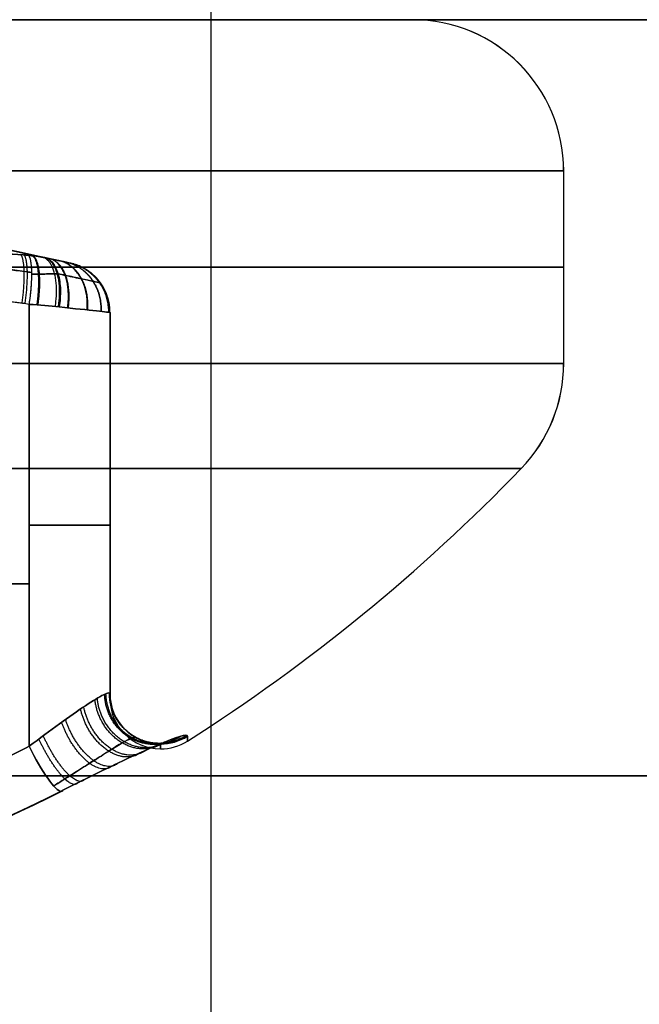
# Model space of a CAD drawing. Units: millimetres. Extents: x -11 to 11, y -47 to 43.2.
# Drawn here: x 1.6 to 2.8, y -28.5 to -26.5 of the extents above; entities that cross this region are included whole.
import ezdxf

# ---------------------------------------------------------------- set-up
doc = ezdxf.new("R2010")
doc.units = ezdxf.units.MM
doc.header["$MEASUREMENT"] = 0
doc.layers.add('7', color=7, linetype='Continuous')

msp = doc.modelspace()

# ---------------------------------------------------------------- linework, layer by layer
at = {"layer": '7', "color": 7, "true_color": 0xf5f5f5}
for p, q in [((2, -20.7872, -73.9), (2, -29.5, -73.9)), ((3, -26.5, -5.7), (1.75, -26.5, -5.7))]:
    msp.add_line(p, q, dxfattribs=at)
at = {"layer": '7', "color": 7, "true_color": 0xffffff, "extrusion": (0, -1, 0)}
for p, q in [((2.4, -26.5, -5.7), (1.3701, -26.5, -5.7)), ((2.7, -27.1817, -5.7), (2.7, -26.8, -5.7)), ((1.6398, -27.9411, -6.1325), (1.6398, -27.0646, -6.1325)), ((1.6398, -27.0646, -5.2675), (1.6398, -27.9411, -5.2675)), ((1.8, -27.0806, -5.7), (1.8, -27.8464, -5.7)), ((1.8, -27.4682, -5.9365), (1.8, -27.4682, -5.4635)), ((0.7662, -27.619, -6.31), (1.6398, -27.619, -6.1325)), ((1.6398, -27.619, -5.2675), (0.7662, -27.619, -5.09))]:
    msp.add_line(p, q, dxfattribs=at)
for centre, radius, start, end in [((0, -5.7, 26.5), 2.4, 180, 0), ((0, -5.7, 26.5), 2.4, 0, 180), ((0, -5.7, 26.5), 2.4, 180, 0), ((0, -5.7, 26.5), 2.4, 0, 180), ((0, -5.7, 26.8), 2.7, 180, 0), ((0, -5.7, 26.8), 2.7, 0, 180), ((0, -5.7, 26.9909), 2.7, 0, 180), ((0, -5.7, 26.9909), 2.7, 180, 0), ((0, -5.7, 27.1817), 2.7, 0, 180), ((0, -5.7, 27.1817), 2.7, 180, 0), ((0, -5.7, 27.3902), 2.6157, 0, 180), ((0, -5.7, 27.3902), 2.6157, 180, 0), ((1.6, -5.9365, 27.5029), 0.2, 281.4838, 0), ((1.6, -5.4635, 27.5029), 0.2, 0, 78.5162)]:
    msp.add_arc(centre, radius, start, end, dxfattribs=at)
at = {"layer": '7', "color": 7, "true_color": 0xf5f5f5, "extrusion": (0, 1, 0)}
for centre in [(0, -5.7, -26.5), (0, -5.7, -28)]:
    msp.add_arc(centre, 3, 90, 270, dxfattribs=at)
at = {"layer": '7', "color": 7, "true_color": 0xffffff, "extrusion": (-0.011507, 0, 0.999934)}
msp.add_arc((2.3344, -26.8, -5.6996), 0.3, 0, 90, dxfattribs=at)
at = {"layer": '7', "color": 7, "true_color": 0xffffff}
for centre, radius, start, end in [((2.4, -26.8, -5.7), 0.3, 360, 90), ((2.4, -27.1817, -5.7), 0.3, 315.9803, 0), ((0, -24.8625, -5.7), 3.6375, 302.4866, 315.9803)]:
    msp.add_arc(centre, radius, start, end, dxfattribs=at)
at = {"layer": '7', "color": 7, "true_color": 0xffffff, "extrusion": (-0.007789, 0, 0.99997)}
msp.add_arc((2.3556, -27.1817, -5.6998), 0.3, 315.9803, 0, dxfattribs=at)
at = {"layer": '7', "color": 7, "true_color": 0xffffff, "extrusion": (7.7405e-10, 0.079273, 0.996853)}
msp.add_arc((-1.9, 27.3163, -7.653), 0.1, 0.0002, 90.0002, dxfattribs=at)
at = {"layer": '7', "color": 7, "true_color": 0xffffff, "extrusion": (-1.08032e-06, -0.079266, 0.996853)}
msp.add_arc((1.9004, -28.22, -3.7113), 0.1, 180.0011, 270.0011, dxfattribs=at)
at = {"layer": '7', "color": 7, "true_color": 0xffffff, "extrusion": (1, 0, 0)}
for centre, radius in [((-24.8625, -5.7, 1.8), 2.9839), ((-24.8625, -5.7, 1.9), 3.0839)]:
    msp.add_arc(centre, radius, 175.4532, 184.5468, dxfattribs=at)
at = {"layer": '7', "color": 7, "true_color": 0xffffff, "extrusion": (0, 0.007056, 0.999975)}
for start, end in [(180, 270), (270, 302.4866)]:
    msp.add_arc((1.9, -27.8056, -5.8753), 0.1, start, end, dxfattribs=at)
at = {"layer": '7', "color": 7, "true_color": 0xffffff, "extrusion": (-3.53205e-09, 0.079273, 0.996853)}
msp.add_arc((-1.9, 27.3163, -7.653), 0.1, 90.0013, 122.488, dxfattribs=at)
at = {"layer": '7', "color": 7, "true_color": 0xffffff, "extrusion": (1.95182e-05, -0.079265, 0.996854)}
msp.add_arc((1.8931, -28.2205, -3.7113), 0.1, 269.9878, 302.4744, dxfattribs=at)
at = {"layer": '7', "color": 7, "true_color": 0xffffff, "extrusion": (1, 1.64644e-07, -4.13338e-06)}
msp.add_arc((-24.8625, -5.7, 1.9537), 3.0683, 180.0004, 184.5472, dxfattribs=at)
at = {"layer": '7', "color": 7, "true_color": 0xffffff, "extrusion": (-0.199092, 0, 0.979981)}
msp.add_arc((24.8625, -1.1348, -6.3362), 3.4338, 10.5621, 26.2901, dxfattribs=at)
at = {"layer": '7', "color": 7, "true_color": 0xffffff, "extrusion": (0.199092, 0, 0.979981)}
msp.add_arc((-24.8625, -1.1348, -4.8355), 3.4338, 190.5621, 206.2901, dxfattribs=at)
at = {"layer": '7', "color": 7, "true_color": 0xffffff, "extrusion": (0.878614, 0.442917, 0.178498)}
for start, end in [(84.8584, 174.8584), (174.8585, 188.7677)]:
    msp.add_arc((-25.6973, -4.15, -12.0295), 0.1, start, end, dxfattribs=at)
at = {"layer": '7', "color": 7, "true_color": 0xffffff, "extrusion": (0.878615, 0.442916, -0.178498)}
msp.add_arc((-25.6973, -7.067, -9.9946), 0.1, 185.1416, 275.1416, dxfattribs=at)
at = {"layer": '7', "color": 7, "true_color": 0xffffff, "extrusion": (-0.199092, 1.22307e-15, 0.979981)}
msp.add_arc((24.8625, -1.1348, -6.4362), 3.5338, 10.5621, 26.2901, dxfattribs=at)
at = {"layer": '7', "color": 7, "true_color": 0xffffff, "extrusion": (0.199092, 1.42691e-15, 0.979981)}
msp.add_arc((-24.8625, -1.1348, -4.7355), 3.5338, 190.5621, 206.2901, dxfattribs=at)
at = {"layer": '7', "color": 7, "true_color": 0xffffff, "extrusion": (-0.199091, -1.13183e-07, 0.979981)}
msp.add_arc((24.8625, -1.1348, -6.4603), 3.5308, 10.5621, 26.2901, dxfattribs=at)
at = {"layer": '7', "color": 7, "true_color": 0xffffff, "extrusion": (0.199092, 1.1528e-07, 0.979981)}
msp.add_arc((-24.8625, -1.1348, -4.7115), 3.5308, 190.5621, 206.2901, dxfattribs=at)
at = {"layer": '7', "color": 7, "true_color": 0xffffff, "extrusion": (0.878612, 0.44292, -0.178503)}
msp.add_arc((-25.6972, -7.067, -9.9946), 0.1, 171.2323, 185.1415, dxfattribs=at)
at = {"layer": '7', "color": 7, "true_color": 0xffffff}
for points, knots in [([(1.7213, -26.9829, -5.7), (1.3731, -26.9073, -5.7), (0.7473, -26.7789, -5.7), (0.215, -26.7154, -5.7), (0, -26.7, -5.7)], [0.054339, 0.054339, 0.054339, 0.054339, 0.783132, 1.589358, 1.589358, 1.589358, 1.589358]), ([(1.6705, -26.972, -5.3765), (1.6605, -26.9698, -5.3779), (1.6436, -26.9662, -5.3803), (1.6169, -26.9605, -5.3842), (1.5877, -26.9543, -5.3884), (1.5555, -26.9476, -5.3932), (1.5201, -26.9401, -5.3986), (1.4811, -26.932, -5.4045), (1.4381, -26.9232, -5.4113), (1.3907, -26.9135, -5.4188), (1.3382, -26.9029, -5.4273), (1.28, -26.8913, -5.4369), (1.2152, -26.8786, -5.4478), (1.1433, -26.8648, -5.4601), (1.0637, -26.8498, -5.4741), (0.9764, -26.8338, -5.4897), (0.8813, -26.817, -5.5073), (0.8152, -26.8057, -5.5198), (0.7809, -26.8, -5.5265)], [0, 0, 0, 0, 0.02771, 0.05787, 0.090883, 0.127171, 0.167112, 0.211074, 0.259471, 0.312839, 0.371776, 0.437051, 0.509659, 0.590427, 0.679763, 0.777858, 0.884642, 1, 1, 1, 1]), ([(0.7809, -26.8, -5.8735), (0.8134, -26.8054, -5.8798), (0.8761, -26.8161, -5.8918), (0.9664, -26.832, -5.9084), (1.0494, -26.8472, -5.9234), (1.1254, -26.8614, -5.9367), (1.1943, -26.8746, -5.9486), (1.2566, -26.8867, -5.9592), (1.3128, -26.8978, -5.9685), (1.3635, -26.908, -5.9768), (1.4095, -26.9173, -5.9842), (1.4512, -26.9259, -5.9908), (1.4892, -26.9337, -5.9967), (1.5238, -26.9409, -6.002), (1.5552, -26.9475, -6.0067), (1.5839, -26.9535, -6.011), (1.61, -26.9591, -6.0148), (1.6339, -26.9641, -6.0183), (1.6538, -26.9684, -6.0211), (1.6658, -26.971, -6.0228), (1.6705, -26.972, -6.0235)], [-1, -1, -1, -1, -0.89094, -0.789832, -0.696722, -0.611632, -0.534399, -0.464655, -0.4018, -0.344979, -0.293414, -0.246551, -0.203894, -0.165013, -0.129579, -0.097285, -0.067823, -0.040856, -0.016064, 0, 0, 0, 0]), ([(1.6398, -27.0646, -6.1325), (1.6414, -27.0541, -6.1322), (1.6428, -27.043, -6.1302), (1.6446, -27.0212, -6.122), (1.645, -27.0107, -6.1158), (1.6447, -26.9924, -6.1002), (1.644, -26.9847, -6.0908), (1.6418, -26.9732, -6.0707), (1.6402, -26.9695, -6.06), (1.6384, -26.9675, -6.0497)], [0, 0, 0, 0, 0.0346086, 0.0346086, 0.0692171, 0.0692171, 0.1038257, 0.1038257, 0.1384342, 0.1384342, 0.1384342, 0.1384342]), ([(1.7212, -26.9829, -5.4634), (1.7212, -26.9829, -5.4458), (1.7164, -26.9818, -5.4283), (1.6986, -26.978, -5.3979), (1.6857, -26.9752, -5.3852), (1.6705, -26.972, -5.3765)], [0, 0, 0, 0, 0.500001, 0.500001, 1, 1, 1, 1]), ([(1.6705, -26.972, -6.0235), (1.6857, -26.9752, -6.0148), (1.6986, -26.978, -6.0021), (1.7164, -26.9818, -5.9717), (1.7212, -26.9829, -5.9542), (1.7212, -26.9829, -5.9366)], [0, 0, 0, 0, 0.5, 0.5, 1, 1, 1, 1]), ([(1.6992, -27.0698, -6.1102), (1.7009, -27.0588, -6.1092), (1.7019, -27.0471, -6.1065), (1.7013, -27.0243, -6.0969), (1.6998, -27.0133, -6.0902), (1.6943, -26.9946, -6.0736), (1.6904, -26.987, -6.0638), (1.6811, -26.9762, -6.0436), (1.6759, -26.9731, -6.0332), (1.6705, -26.972, -6.0235)], [0, 0, 0, 0, 0.0366537, 0.0366537, 0.0733073, 0.0733073, 0.109961, 0.109961, 0.1466146, 0.1466146, 0.1466146, 0.1466146]), ([(1.6705, -26.972, -5.3765), (1.6759, -26.9731, -5.3668), (1.6811, -26.9762, -5.3564), (1.6904, -26.987, -5.3362), (1.6943, -26.9946, -5.3264), (1.6998, -27.0133, -5.3098), (1.7013, -27.0243, -5.3031), (1.7019, -27.0471, -5.2935), (1.7009, -27.0588, -5.2908), (1.6992, -27.0698, -5.2898)], [-0.1466143, -0.1466143, -0.1466143, -0.1466143, -0.1099607, -0.1099607, -0.0733071, -0.0733071, -0.0366536, -0.0366536, 0, 0, 0, 0]), ([(1.5589, -26.9927, -6.1255), (1.5642, -26.9929, -6.1244), (1.5798, -26.9938, -6.1213), (1.6055, -26.9961, -6.116), (1.6258, -26.9987, -6.1119), (1.6449, -27.0016, -6.108)], [0.4020808, 0.4020808, 0.4020808, 0.4020808, 0.4991203, 0.6858928, 0.8760622, 0.8760622, 0.8760622, 0.8760622]), ([(1.6449, -27.0016, -5.292), (1.6398, -27.0008, -5.2909), (1.6225, -26.9982, -5.2874), (1.594, -26.9948, -5.2816), (1.5703, -26.9931, -5.2768), (1.5589, -26.9927, -5.2745)], [0.1425307, 0.1425307, 0.1425307, 0.1425307, 0.2316606, 0.4471998, 0.6424553, 0.6424553, 0.6424553, 0.6424553]), ([(1.6449, -27.0047, -6.1106), (1.6494, -27.0048, -6.1092), (1.6651, -27.0047, -6.1033), (1.6801, -27.0042, -6.0946), (1.697, -27.004, -6.0819)], [0.172224, 0.172224, 0.172224, 0.172224, 0.3242389, 0.7115826, 0.7115826, 0.7115826, 0.7115826]), ([(1.697, -27.004, -5.3181), (1.6845, -27.004, -5.3081), (1.6678, -27.0047, -5.2978), (1.65, -27.0048, -5.291), (1.6449, -27.0047, -5.2894)], [0.3544279, 0.3544279, 0.3544279, 0.3544279, 0.6968488, 0.8333619, 0.8333619, 0.8333619, 0.8333619]), ([(1.7811, -27.0221, -5.4634), (1.7811, -27.0221, -5.4545), (1.7792, -27.0217, -5.4307), (1.768, -27.0193, -5.3934), (1.7444, -27.0141, -5.3555), (1.7187, -27.0086, -5.3316), (1.7018, -27.005, -5.3208), (1.697, -27.004, -5.3181)], [0.0658314, 0.0658314, 0.0658314, 0.0658314, 0.1652794, 0.3307931, 0.497037, 0.6640049, 0.7261958, 0.7261958, 0.7261958, 0.7261958]), ([(1.697, -27.004, -6.0819), (1.7022, -27.0051, -6.0789), (1.7195, -27.0088, -6.0678), (1.7454, -27.0144, -6.0433), (1.7687, -27.0194, -6.0051), (1.7794, -27.0217, -5.9682), (1.7811, -27.0221, -5.945), (1.7811, -27.0221, -5.9366)], [0.2678203, 0.2678203, 0.2678203, 0.2678203, 0.3359927, 0.5030153, 0.6691641, 0.8347271, 0.9282334, 0.9282334, 0.9282334, 0.9282334]), ([(1.7778, -27.0178, -5.9366), (1.7778, -27.0178, -5.8867), (1.7778, -27.0178, -5.7795), (1.7778, -27.0178, -5.6218), (1.7778, -27.0178, -5.5139), (1.7778, -27.0178, -5.4634)], [0.0443398, 0.0443398, 0.0443398, 0.0443398, 0.3333598, 0.6666921, 0.9593277, 0.9593277, 0.9593277, 0.9593277]), ([(1.6992, -27.0698, -6.1102), (1.7296, -27.073, -6.0928), (1.7554, -27.0757, -6.0673), (1.7906, -27.0795, -6.0066), (1.8, -27.0806, -5.9716), (1.8, -27.0806, -5.9365)], [0, 0, 0, 0, 0.499998, 0.499998, 1, 1, 1, 1]), ([(1.8, -27.0806, -5.4635), (1.8, -27.0806, -5.4284), (1.7906, -27.0795, -5.3934), (1.7554, -27.0757, -5.3327), (1.7296, -27.073, -5.3072), (1.6992, -27.0698, -5.2898)], [0, 0, 0, 0, 0.499994, 0.499994, 1, 1, 1, 1]), ([(1.8, -27.8371, -5.9365), (1.8, -27.8342, -5.9606), (1.7956, -27.8349, -5.9848), (1.7787, -27.8432, -6.0295), (1.7663, -27.8507, -6.05), (1.7213, -27.8805, -6.102), (1.6813, -27.9098, -6.1241), (1.6398, -27.9411, -6.1325)], [0, 0, 0, 0, 0.25, 0.25, 0.5, 0.5, 1, 1, 1, 1]), ([(1.6398, -27.9411, -5.2675), (1.6812, -27.9098, -5.2759), (1.7213, -27.8805, -5.298), (1.7663, -27.8507, -5.3501), (1.7787, -27.8432, -5.3705), (1.7956, -27.8349, -5.4152), (1.8, -27.8342, -5.4394), (1.8, -27.8371, -5.4635)], [0, 0, 0, 0, 0.5, 0.5, 0.75, 0.75, 1, 1, 1, 1]), ([(1.8522, -27.9246, -5.9435), (1.8519, -27.9238, -5.9511), (1.8502, -27.9225, -5.9736), (1.8425, -27.9244, -6.011), (1.8251, -27.9336, -6.055), (1.7981, -27.9503, -6.0977), (1.7601, -27.9745, -6.137), (1.7214, -27.9991, -6.162), (1.6959, -28.0151, -6.1731), (1.6883, -28.0198, -6.1759)], [0.0635718, 0.0635718, 0.0635718, 0.0635718, 0.1275386, 0.2546226, 0.3854647, 0.5241771, 0.6732946, 0.8324934, 0.8973432, 0.8973432, 0.8973432, 0.8973432]), ([(1.6883, -28.0198, -5.2241), (1.6994, -28.0129, -5.2282), (1.7279, -27.995, -5.2413), (1.7682, -27.9694, -5.27), (1.8042, -27.9464, -5.3104), (1.8293, -27.9312, -5.3537), (1.845, -27.9233, -5.3982), (1.8509, -27.9227, -5.4327), (1.852, -27.9242, -5.4521), (1.8522, -27.9246, -5.4565)], [0.0724571, 0.0724571, 0.0724571, 0.0724571, 0.1675563, 0.3263295, 0.4747242, 0.6130244, 0.7438487, 0.8722296, 0.9092251, 0.9092251, 0.9092251, 0.9092251]), ([(1.9537, -27.9211, -5.9432), (1.9537, -27.9158, -6.0108), (1.9339, -27.9216, -6.0727), (1.8713, -27.9485, -6.1559), (1.8463, -27.9599, -6.1801), (1.7843, -27.9895, -6.221), (1.7496, -28.0065, -6.2368), (1.7066, -28.0281, -6.2455)], [0, 0, 0, 0, 0.504302, 0.504302, 0.751836, 0.751836, 1, 1, 1, 1]), ([(1.7066, -28.0281, -5.1545), (1.7496, -28.0065, -5.1632), (1.7843, -27.9895, -5.179), (1.8463, -27.9599, -5.2199), (1.8713, -27.9485, -5.2442), (1.9339, -27.9215, -5.3273), (1.9537, -27.9158, -5.3892), (1.9537, -27.9211, -5.4568)], [0, 0, 0, 0, 0.248148, 0.248148, 0.49568, 0.49568, 1, 1, 1, 1])]:
    msp.add_open_spline(points, degree=3, knots=knots, dxfattribs=at)
for points, degree in [([(1.5534, -26.9666, -6.0927), (1.582, -26.9638, -6.0784), (1.6105, -26.9644, -6.064), (1.6384, -26.9675, -6.0497)], 3), ([(1.6384, -26.9675, -5.3503), (1.6105, -26.9644, -5.336), (1.582, -26.9638, -5.3216), (1.5534, -26.9666, -5.3073)], 3), ([(1.6384, -26.9675, -5.3503), (1.654, -26.9692, -5.3583), (1.6627, -26.9703, -5.3674), (1.6705, -26.972, -5.3765)], 3), ([(1.6384, -26.9675, -6.0497), (1.654, -26.9692, -6.0417), (1.6626, -26.9703, -6.0326), (1.6705, -26.972, -6.0235)], 3), ([(1.7212, -26.9829, -5.9366), (1.7213, -26.9829, -5.7789), (1.7213, -26.9829, -5.6211), (1.7212, -26.9829, -5.4634)], 3), ([(1.6398, -27.0646, -6.1325), (1.6308, -27.0632, -6.1344), (1.613, -27.0607, -6.138), (1.5867, -27.0579, -6.1433), (1.5694, -27.0568, -6.1468), (1.5609, -27.0564, -6.1486)], 3), ([(1.6398, -27.0646, -5.2675), (1.6303, -27.0631, -5.2655), (1.6117, -27.0605, -5.2617), (1.5853, -27.0578, -5.2564), (1.5688, -27.0568, -5.253), (1.5609, -27.0564, -5.2514)], 3), ([(1.6398, -27.0646, -6.1325), (1.6606, -27.0663, -6.1283), (1.6807, -27.0678, -6.1208), (1.6992, -27.0698, -6.1102)], 3), ([(1.6992, -27.0698, -5.2898), (1.6807, -27.0678, -5.2792), (1.6606, -27.0663, -5.2717), (1.6398, -27.0646, -5.2675)], 3), ([(1.8, -27.8371, -5.9365), (1.8, -27.4588, -5.9365), (1.8, -27.0806, -5.9365)], 2), ([(1.8, -27.0806, -5.9365), (1.8, -27.0806, -5.884), (1.8, -27.0806, -5.7788), (1.8, -27.0806, -5.6211), (1.8, -27.0806, -5.516), (1.8, -27.0806, -5.4635)], 3), ([(1.8, -27.0806, -5.4635), (1.8, -27.4588, -5.4635), (1.8, -27.8371, -5.4635)], 2), ([(1.9537, -27.9211, -5.4568), (1.9537, -27.9276, -5.5377), (1.9537, -27.9308, -5.6188), (1.9537, -27.9308, -5.7)], 3)]:
    msp.add_open_spline(points, degree=degree, dxfattribs=at)
for points, weights, degree in [([(1.6257, -27.0625, -5.2646), (1.6322, -27.0148, -5.2659), (1.6313, -26.9772, -5.2961), (1.6234, -26.9661, -5.3426)], [1.13003179767, 0.962869909814, 0.956878773568, 1.11205838893], 3), ([(1.6345, -26.9643, -6.0184), (1.6328, -26.9639, -6.0305), (1.6309, -26.9647, -6.0426), (1.6287, -26.9666, -6.0546)], [1.01208222574, 1.00529588692, 1.00136835878, 1.00029964131], 3), ([(1.6316, -27.0634, -6.1342), (1.6385, -27.0148, -6.1328), (1.6378, -26.9769, -6.1016), (1.6297, -26.9666, -6.0542)], [1.13003159704, 0.960290996912, 0.95673234018, 1.11935562684], 3), ([(1.6398, -27.0646, -5.2675), (1.6474, -27.015, -5.269), (1.6468, -26.9767, -5.3016), (1.6384, -26.9675, -5.3503)], [1.13003188724, 0.956656037578, 0.956656037588, 1.13003188727], 3), ([(1.6398, -26.9677, -5.351), (1.6414, -26.9665, -5.3607), (1.6429, -26.9661, -5.3705), (1.6443, -26.9664, -5.3802)], [1.00124987245, 1.00300731189, 1.00661809646, 1.01208222615], 3), ([(1.6551, -27.0658, -6.1288), (1.6625, -27.0153, -6.1267), (1.6591, -26.977, -6.0933), (1.6466, -26.9684, -6.0449)], [1.11989834254, 0.951351963968, 0.96050538379, 1.14735860201], 3), ([(1.6572, -27.066, -5.2718), (1.6647, -27.0153, -5.274), (1.6608, -26.977, -5.3075), (1.6477, -26.9686, -5.3558)], [1.12088930889, 0.951317780284, 0.96013983903, 1.14735548513], 3), ([(1.6564, -26.9689, -6.0215), (1.6555, -26.9688, -6.0277), (1.6546, -26.9689, -6.0339), (1.6536, -26.9693, -6.0401)], [1.01208222573, 1.00860940141, 1.00588522902, 1.00390970856], 3), ([(1.6914, -27.069, -6.1145), (1.6995, -27.0165, -6.1103), (1.6894, -26.9773, -6.0756), (1.6663, -26.9711, -6.0282)], [1.14149845806, 0.950898641121, 0.952853697474, 1.14736362712], 3), ([(1.6683, -26.9715, -5.3739), (1.6684, -26.9715, -5.3749), (1.6685, -26.9715, -5.3759), (1.6687, -26.9716, -5.3768)], [1.01051967763, 1.0110225015, 1.011543351, 1.01208222614], 3), ([(1.6975, -27.0696, -5.2888), (1.7059, -27.0167, -5.2935), (1.6947, -26.9775, -5.3284), (1.6696, -26.9718, -5.3755)], [1.14605359893, 0.950878941049, 0.951316445544, 1.14736611241], 3), ([(1.7158, -27.0715, -5.3004), (1.7232, -27.0192, -5.3057), (1.7084, -26.9801, -5.3383), (1.6789, -26.9738, -5.3819)], [1.13974878524, 0.950912104322, 0.95345074734, 1.1473647143], 3), ([(1.7173, -27.0717, -6.0985), (1.7247, -27.0194, -6.0932), (1.7095, -26.9804, -6.0608), (1.6796, -26.9739, -6.0176)], [1.13905298849, 0.950918719164, 0.953689210385, 1.14736446215], 3), ([(1.7545, -27.0757, -5.3364), (1.7589, -27.0247, -5.3418), (1.7365, -26.9862, -5.3671), (1.6983, -26.9779, -5.3999)], [1.12279229094, 0.951252631448, 0.959442423333, 1.1473616666], 3), ([(1.7557, -27.0758, -6.0621), (1.76, -27.0249, -6.0567), (1.7373, -26.9864, -6.0318), (1.6989, -26.9781, -5.9994)], [1.12227951225, 0.951269266075, 0.959629854958, 1.1473612789], 3), ([(1.7823, -27.0787, -5.3813), (1.7842, -27.0286, -5.3853), (1.7563, -26.9905, -5.4016), (1.7123, -26.9809, -5.4223)], [1.11125045935, 0.951724856047, 0.963760913644, 1.14735863214], 3), ([(1.7831, -27.0788, -6.017), (1.7849, -27.0287, -6.013), (1.7569, -26.9906, -5.9971), (1.7127, -26.981, -5.9768)], [1.110940033, 0.951740703833, 0.963880063609, 1.14735811233], 3), ([(1.7975, -27.0803, -5.4318), (1.7977, -27.0308, -5.4334), (1.767, -26.9928, -5.4397), (1.7199, -26.9826, -5.4476)], [1.105206837, 0.952062071112, 0.966111662461, 1.14735561105], 3), ([(1.7978, -27.0803, -5.9663), (1.798, -27.0308, -5.9648), (1.7672, -26.9928, -5.9589), (1.72, -26.9826, -5.9515)], [1.10509147658, 0.952069323211, 0.96615715, 1.14735495695], 3), ([(1.8, -27.0806, -5.4635), (1.8, -27.0311, -5.4634), (1.7688, -26.9932, -5.4634), (1.7212, -26.9829, -5.4634)], [1.10420431309, 0.952124877621, 0.96650799543, 1.14735366652], 3), ([(1.8, -27.0806, -5.9365), (1.8, -27.0315, -5.9366), (1.7692, -26.9932, -5.9366), (1.7212, -26.9829, -5.9366)], [1.12464378693, 0.95845211039, 0.958452071023, 1.12464366883], 3), ([(1.8, -27.0806, -5.7871), (1.8, -27.0315, -5.7871), (1.7692, -26.9932, -5.7871), (1.7212, -26.9828, -5.7871)], [1.12464378695, 0.958452070768, 0.958452071015, 1.1246437877], 3), ([(1.8, -27.0806, -5.6148), (1.8, -27.0315, -5.6148), (1.7692, -26.9932, -5.6148), (1.7212, -26.9828, -5.6148)], [1.12464378698, 0.95845207077, 0.958452071006, 1.12464378769], 3), ([(1.9075, -27.933, -6.1055), (1.8482, -27.9762, -6.0579), (1.7796, -27.9331, -6.0264), (1.7701, -27.8486, -6.0418)], [1.31847374045, 0.882670838185, 0.894135980736, 1.35286916811], 3), ([(1.9146, -27.9302, -5.3065), (1.8528, -27.9744, -5.3507), (1.7827, -27.9313, -5.3804), (1.7747, -27.8459, -5.366)], [1.32517022212, 0.882566726546, 0.891798548987, 1.35286568944], 3), ([(1.9369, -27.9222, -6.0434), (1.8671, -27.9696, -6.0144), (1.792, -27.9266, -5.9932), (1.7892, -27.838, -6.0015)], [1.34479239561, 0.88239089995, 0.885084804979, 1.3528741107], 3), ([(1.9412, -27.921, -5.3699), (1.8698, -27.9689, -5.3946), (1.7938, -27.9259, -5.4136), (1.7919, -27.8369, -5.4071)], [1.34791964641, 0.882382927523, 0.884032609724, 1.35286869301], 3), ([(1.9518, -27.9194, -5.9773), (1.8767, -27.968, -5.9699), (1.7986, -27.9251, -5.9604), (1.7988, -27.8354, -5.9587)], [1.35213620189, 0.882373826615, 0.882621396438, 1.35287891137], 3), ([(1.9531, -27.9199, -5.4371), (1.8777, -27.9683, -5.4397), (1.7993, -27.9253, -5.4467), (1.7996, -27.8359, -5.4507)], [1.350996127, 0.882376952746, 0.883002123911, 1.3528716405], 3), ([(1.8, -27.8371, -5.4635), (1.8, -27.8559, -5.7), (1.8, -27.8371, -5.9365)], [1, 0.996852940593, 1], 2), ([(1.8636, -27.9521, -6.1612), (1.8185, -27.9885, -6.0997), (1.7592, -27.9454, -6.0601), (1.7416, -27.8672, -6.0778)], [1.27643910316, 0.883931320913, 0.90940626261, 1.35286392825], 3), ([(1.8732, -27.9478, -5.249), (1.8252, -27.9856, -5.3082), (1.7639, -27.9425, -5.3464), (1.7478, -27.863, -5.3287)], [1.28551160617, 0.883566772348, 0.906017075042, 1.35286251425], 3), ([(1.8176, -27.9736, -5.2009), (1.7856, -28.0032, -5.2693), (1.7354, -27.9603, -5.3135), (1.7117, -27.888, -5.2976)], [1.23514210684, 0.886348258364, 0.925587258522, 1.35285910732], 3), ([(1.8057, -27.9792, -6.2068), (1.7768, -28.0073, -6.1373), (1.7289, -27.9645, -6.0922), (1.704, -27.8936, -6.1074)], [1.22510487738, 0.887145957243, 0.92973042991, 1.35285829538], 3), ([(1.7362, -28.0133, -6.238), (1.7237, -28.0325, -6.1663), (1.688, -27.9903, -6.1187), (1.659, -27.9267, -6.1276)], [1.17137247022, 0.893187628174, 0.953680898683, 1.35285228175], 3), ([(1.7497, -28.0066, -5.1665), (1.7342, -28.0274, -5.2382), (1.6962, -27.9851, -5.2855), (1.6677, -27.9202, -5.2753)], [1.18108929208, 0.891842283159, 0.949097673173, 1.35285546213], 3), ([(1.6398, -27.9411, -6.1325), (1.2231, -28.1512, -6.2172), (0.7662, -28.2381, -6.31)], [1, 0.990595578374, 1], 2), ([(0.7662, -28.2381, -5.09), (1.2231, -28.1512, -5.1828), (1.6398, -27.9411, -5.2675)], [1, 0.990595578377, 1], 2)]:
    msp.add_rational_spline(points, weights, degree=degree, dxfattribs=at)

doc.saveas('drawing.dxf')
